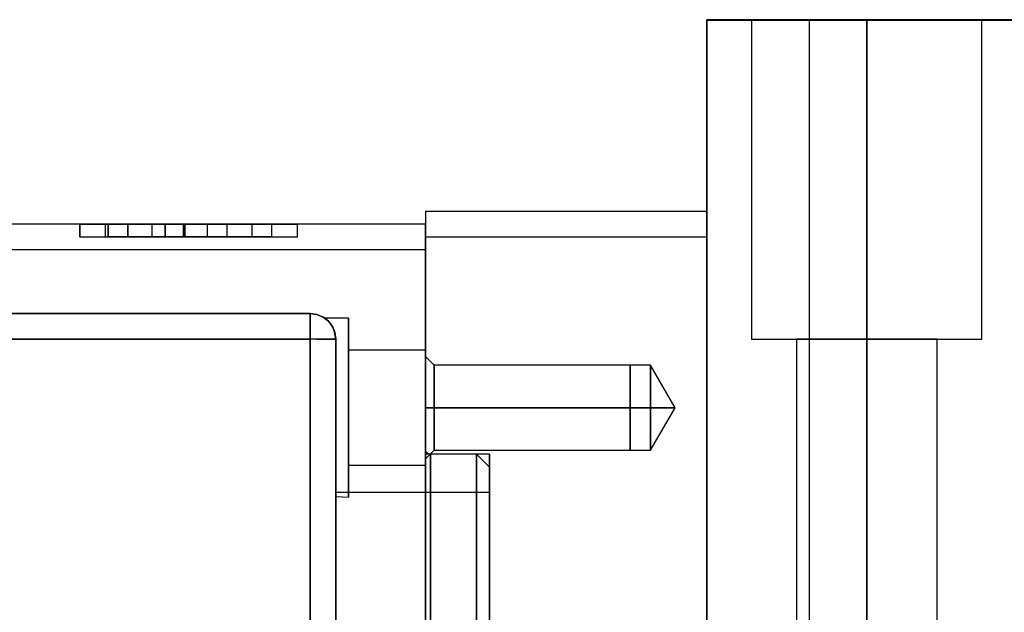
# Model space of a CAD drawing. Units: millimetres. Extents: x 86 to 729, y 94 to 546.
# Drawn here: x 505 to 582, y 499 to 546 of the extents above; entities that cross this region are included whole.
import ezdxf

# ---------------------------------------------------------------- set-up
doc = ezdxf.new("R2010")
doc.units = ezdxf.units.MM
doc.layers.add('HIDDEN', color=7, linetype='Continuous')
doc.layers.add('THICK', color=7, linetype='Continuous')

# ---------------------------------------------------------------- blocks, each defined once
blk = doc.blocks.new('atlanta_65_59_411_57_04_005_5ozrxp1qchcv5l43dqyc6h0oi_front')
at = {"layer": 'HIDDEN'}
for p, q in [((71, 65), (22, 65)), ((22, 65), (22, 64.97)), ((22, 65), (71, 65)), ((22, 0), (22, 65)), ((22, 65), (22, 65)), ((22, 65), (22, 64.97)), ((22, 65), (22, 65)), ((66.59, 65), (22, 65)), ((22, 64.97), (71, 64.97)), ((22, 64.97), (66.59, 64.97)), ((22, 64.97), (22, 64.97)), ((25.807, 65), (25.5, 65)), ((25.5, 65), (25.5, 40)), ((25.807, 65), (25.5, 65)), ((25.5, 65), (25.5, 40)), ((25.5, 65), (25.807, 65)), ((25.5, 65), (25.807, 65)), ((26.706, 65), (25.807, 65)), ((26.706, 65), (25.807, 65)), ((25.807, 65), (26.706, 65)), ((25.807, 65), (26.706, 65)), ((28.136, 65), (26.706, 65)), ((28.136, 65), (26.706, 65)), ((26.706, 65), (28.136, 65)), ((26.706, 65), (28.136, 65)), ((30, 65), (28.136, 65)), ((30, 65), (28.136, 65)), ((28.136, 65), (30, 65)), ((28.136, 65), (30, 65)), ((32.171, 65), (30, 65)), ((32.171, 65), (30, 65)), ((30, 65), (32.171, 65)), ((30, 65), (32.171, 65)), ((34.5, 65), (32.171, 65)), ((34.5, 65), (32.171, 65)), ((32.171, 65), (34.5, 65)), ((32.171, 65), (34.5, 65)), ((34.5, 40), (34.5, 65)), ((36.829, 65), (34.5, 65)), ((34.5, 40), (34.5, 65)), ((36.829, 65), (34.5, 65)), ((34.5, 65), (34.5, 40)), ((36.829, 65), (34.5, 65)), ((34.5, 65), (34.5, 40)), ((36.829, 65), (34.5, 65)), ((39, 65), (36.829, 65)), ((39, 65), (36.829, 65)), ((39, 65), (36.829, 65)), ((39, 65), (36.829, 65)), ((40.864, 65), (39, 65)), ((40.864, 65), (39, 65)), ((40.864, 65), (39, 65)), ((40.864, 65), (39, 65)), ((42.294, 65), (40.864, 65)), ((42.294, 65), (40.864, 65)), ((42.294, 65), (40.864, 65)), ((42.294, 65), (40.864, 65)), ((43.193, 65), (42.294, 65)), ((43.193, 65), (42.294, 65)), ((43.193, 65), (42.294, 65)), ((43.193, 65), (42.294, 65)), ((43.5, 65), (43.193, 65)), ((43.5, 65), (43.193, 65)), ((43.5, 65), (43.193, 65)), ((43.5, 65), (43.193, 65)), ((43.5, 40), (43.5, 65)), ((43.5, 40), (43.5, 65)), ((0, 50), (0, 50)), ((22, 50), (0, 50)), ((0, 50), (0, 49.932)), ((0, 49.932), (0, 49.732)), ((0, 49.732), (0, 49.414)), ((0, 49.414), (0, 49)), ((22, 49.932), (22, 50)), ((22, 50), (22, 50)), ((22, 49.932), (22, 50)), ((22, 49.732), (22, 49.932)), ((22, 49.732), (22, 49.932)), ((22, 49.414), (22, 49.732)), ((22, 49.414), (22, 49.732)), ((22, 49), (22, 49.414)), ((22, 49), (22, 49.414)), ((0, 49), (-46.8, 49)), ((-27, 49), (-27, 48)), ((-27, 48), (-27, 49)), ((-27, 49), (-26.932, 49)), ((-27, 49), (-27, 49)), ((-26.932, 49), (-26.732, 49)), ((-26.732, 49), (-26.414, 49)), ((-26.414, 49), (-26, 49)), ((-26, 49), (-25.518, 49)), ((-25.518, 49), (-25, 49)), ((-25, 48), (-25, 49)), ((-25, 48), (-25, 49)), ((-25, 49), (-12, 49)), ((-24.805, 49), (-24.805, 48)), ((-24.805, 49), (-24.805, 48)), ((-20.343, 49), (-24.805, 49)), ((-24.805, 49), (-24.805, 48)), ((-18.908, 49), (-24.805, 49)), ((-24.805, 49), (-24.805, 48)), ((-24.805, 49), (-24.805, 48)), ((-24.805, 49), (-24.805, 48)), ((-24.805, 49), (-24.805, 48)), ((-15.492, 49), (-24.805, 49)), ((-24.805, 49), (-24.805, 48)), ((-15.492, 49), (-24.805, 49)), ((-24.805, 49), (-24.805, 49)), ((-20.343, 49), (-24.805, 49)), ((-24.805, 49), (-24.805, 49)), ((-24.805, 49), (-24.805, 49)), ((-20.343, 49), (-24.805, 49)), ((-18.908, 49), (-24.805, 49)), ((-24.805, 49), (-24.805, 49)), ((-15.492, 49), (-24.805, 49)), ((-24.805, 49), (-24.805, 49)), ((-23.253, 49), (-24.805, 49)), ((-24.805, 49), (-24.805, 49)), ((-24.805, 49), (-24.805, 49)), ((-23.253, 49), (-24.805, 49)), ((-24.805, 49), (-24.805, 49)), ((-17.044, 49), (-24.805, 49)), ((-24.805, 49), (-24.805, 48)), ((-24.805, 48), (-24.805, 49)), ((-24.805, 48), (-24.805, 49)), ((-24.805, 48), (-24.805, 49)), ((-24.805, 48), (-24.805, 49)), ((-24.805, 48), (-24.805, 49)), ((-24.805, 48), (-24.805, 49)), ((-24.805, 49), (-24.805, 48)), ((-23.253, 49), (-23.253, 48)), ((-23.253, 49), (-23.253, 48)), ((-23.253, 49), (-23.253, 48)), ((-23.253, 48), (-23.253, 49)), ((-23.253, 49), (-23.253, 48)), ((-23.253, 49), (-23.253, 48)), ((-23.253, 48), (-23.253, 49)), ((-20.343, 49), (-23.253, 49)), ((-23.253, 49), (-23.253, 48)), ((-23.253, 49), (-23.253, 49)), ((-23.253, 49), (-20.343, 49)), ((-23.253, 49), (-23.253, 48)), ((-23.253, 49), (-23.253, 49)), ((-23.253, 49), (-20.343, 49)), ((-23.253, 49), (-23.253, 48)), ((-23.253, 49), (-23.253, 49)), ((-23.253, 49), (-20.343, 49)), ((-23.253, 49), (-23.253, 49)), ((-23.253, 49), (-23.253, 49)), ((-15.492, 49), (-23.253, 49)), ((-15.492, 49), (-23.253, 49)), ((-23.253, 49), (-23.253, 49)), ((-23.253, 49), (-23.253, 49)), ((-23.253, 49), (-23.253, 48)), ((-23.253, 48), (-23.253, 49)), ((-23.253, 48), (-23.253, 49)), ((-23.253, 48), (-23.253, 49)), ((-21.389, 49), (-21.389, 48)), ((-15.492, 49), (-21.389, 49)), ((-15.492, 49), (-21.389, 49)), ((-20.343, 48), (-20.343, 49)), ((-20.343, 48), (-20.343, 49)), ((-20.343, 48), (-20.343, 49)), ((-20.343, 48), (-20.343, 49)), ((-20.343, 49), (-20.343, 48)), ((-20.343, 48), (-20.343, 49)), ((-18.791, 49), (-20.343, 49)), ((-20.343, 49), (-20.343, 48)), ((-20.343, 48), (-20.343, 49)), ((-20.343, 49), (-20.343, 49)), ((-20.343, 48), (-20.343, 49)), ((-20.343, 49), (-20.343, 49)), ((-20.343, 48), (-20.343, 49)), ((-20.343, 49), (-20.343, 49)), ((-20.343, 49), (-20.343, 49)), ((-20.343, 49), (-20.343, 49)), ((-18.791, 49), (-20.343, 49)), ((-12, 49), (-20.343, 49)), ((-20.343, 49), (-20.343, 49)), ((-20.343, 49), (-20.343, 49)), ((-20.343, 48), (-20.343, 49)), ((-20.343, 48), (-20.343, 49)), ((-20.343, 48), (-20.343, 49)), ((-20.343, 48), (-20.343, 49)), ((-18.908, 48), (-18.908, 49)), ((-15.492, 49), (-18.791, 49)), ((-18.791, 49), (-18.791, 48)), ((-15.492, 49), (-18.791, 49)), ((-18.791, 49), (-18.791, 48)), ((-18.791, 49), (-18.791, 48)), ((-15.492, 49), (-18.791, 49)), ((-18.791, 49), (-18.791, 48)), ((-18.791, 48), (-18.791, 49)), ((-15.492, 49), (-18.791, 49)), ((-18.791, 49), (-18.791, 48)), ((-18.791, 49), (-18.791, 48)), ((-13.552, 49), (-18.791, 49)), ((-18.791, 49), (-18.791, 49)), ((-15.492, 49), (-18.791, 49)), ((-15.492, 49), (-18.791, 49)), ((-18.791, 49), (-18.791, 49)), ((-15.492, 49), (-18.791, 49)), ((-18.791, 49), (-18.791, 49)), ((-15.492, 49), (-18.791, 49)), ((-13.552, 49), (-18.791, 49)), ((-18.791, 49), (-18.791, 49)), ((-18.791, 49), (-18.791, 49)), ((-18.791, 49), (-18.791, 49)), ((-15.492, 49), (-18.791, 49)), ((-18.791, 49), (-18.791, 49)), ((-18.791, 48), (-18.791, 49)), ((-18.791, 48), (-18.791, 49)), ((-18.791, 48), (-18.791, 49)), ((-18.791, 48), (-18.791, 49)), ((-18.791, 48), (-18.791, 49)), ((-18.791, 48), (-18.791, 49)), ((-18.791, 48), (-18.791, 49)), ((-15.492, 49), (-17.044, 49)), ((-17.044, 49), (-17.044, 49)), ((-17.044, 48), (-17.044, 49)), ((-17.044, 48), (-17.044, 49)), ((-15.492, 48), (-15.492, 49)), ((-15.492, 48), (-15.492, 49)), ((-15.492, 48), (-15.492, 49)), ((-15.492, 48), (-15.492, 49)), ((-15.492, 48), (-15.492, 49)), ((-15.492, 48), (-15.492, 49)), ((-15.492, 48), (-15.492, 49)), ((-15.492, 48), (-15.492, 49)), ((-15.492, 48), (-15.492, 49)), ((-15.492, 48), (-15.492, 49)), ((-15.492, 48), (-15.492, 49)), ((-15.492, 49), (-15.492, 49)), ((-15.492, 49), (-15.492, 49)), ((-15.492, 49), (-15.492, 49)), ((-15.492, 49), (-15.492, 49)), ((-15.492, 49), (-15.492, 49)), ((-15.492, 49), (-15.492, 49)), ((-15.492, 49), (-15.492, 49)), ((-15.492, 49), (-15.492, 49)), ((-15.492, 49), (-15.492, 49)), ((-15.492, 49), (-15.492, 49)), ((-15.492, 49), (-15.492, 49)), ((-15.492, 48), (-15.492, 49)), ((-15.492, 48), (-15.492, 49)), ((-15.492, 48), (-15.492, 49)), ((-15.492, 48), (-15.492, 49)), ((-15.492, 48), (-15.492, 49)), ((-15.492, 48), (-15.492, 49)), ((-15.492, 48), (-15.492, 49)), ((-15.492, 48), (-15.492, 49)), ((-15.492, 48), (-15.492, 49)), ((-15.492, 48), (-15.492, 49)), ((-15.492, 48), (-15.492, 49)), ((-13.552, 48), (-13.552, 49)), ((-13.552, 49), (-13.552, 49)), ((-13.552, 48), (-13.552, 49)), ((-12, 48), (-12, 49)), ((-12, 48), (-12, 49)), ((-12, 49), (-12, 49)), ((-12, 48), (-12, 49)), ((-12, 48), (-12, 49)), ((-12, 49), (-11.482, 49)), ((-11.482, 49), (-11, 49)), ((-11, 49), (-10.586, 49)), ((-10.586, 49), (-10.268, 49)), ((-10.268, 49), (-10.068, 49)), ((-10.068, 49), (-10, 49)), ((-10, 48), (-10, 49)), ((-10, 48), (-10, 49)), ((-10, 49), (-10, 49)), ((0, 49), (0, 48.518)), ((0, 48.932), (0, 49)), ((0, 49), (0, 49)), ((0, 49), (0, 48.932)), ((0, 48.732), (0, 48.932)), ((0, 48.932), (0, 48.732)), ((0, 48.414), (0, 48.732)), ((0, 48.732), (0, 48.414)), ((0, 48.518), (0, 48)), ((22, 48.518), (22, 49)), ((22, 48.518), (22, 49)), ((22, 48), (22, 48.518)), ((22, 48), (22, 48.518)), ((-27, 48), (-26.932, 48)), ((-27, 48), (-26.932, 48)), ((-27, 48), (-27, 48)), ((-26.932, 48), (-26.732, 48)), ((-26.932, 48), (-26.732, 48)), ((-26.732, 48), (-26.414, 48)), ((-26.732, 48), (-26.414, 48)), ((-26.414, 48), (-26, 48)), ((-26.414, 48), (-26, 48)), ((-26, 48), (-25.518, 48)), ((-26, 48), (-25.518, 48)), ((-25.518, 48), (-25, 48)), ((-25.518, 48), (-25, 48)), ((-25, 48), (-12, 48)), ((-25, 48), (-12, 48)), ((-24.805, 48), (-15.492, 48)), ((-24.805, 48), (-20.343, 48)), ((-24.805, 48), (-20.343, 48)), ((-24.805, 48), (-18.908, 48)), ((-24.805, 48), (-15.492, 48)), ((-24.805, 48), (-23.253, 48)), ((-24.805, 48), (-23.253, 48)), ((-24.805, 48), (-15.492, 48)), ((-24.805, 48), (-24.805, 48)), ((-15.492, 48), (-24.805, 48)), ((-20.343, 48), (-24.805, 48)), ((-24.805, 48), (-24.805, 48)), ((-20.343, 48), (-24.805, 48)), ((-24.805, 48), (-24.805, 48)), ((-15.492, 48), (-24.805, 48)), ((-24.805, 48), (-24.805, 48)), ((-18.908, 48), (-24.805, 48)), ((-24.805, 48), (-24.805, 48)), ((-23.253, 48), (-24.805, 48)), ((-24.805, 48), (-24.805, 48)), ((-23.253, 48), (-24.805, 48)), ((-24.805, 48), (-24.805, 48)), ((-24.805, 48), (-24.805, 48)), ((-17.044, 48), (-24.805, 48)), ((-23.253, 48), (-20.343, 48)), ((-23.253, 48), (-20.343, 48)), ((-23.253, 48), (-20.343, 48)), ((-23.253, 48), (-15.492, 48)), ((-23.253, 48), (-15.492, 48)), ((-23.253, 48), (-23.253, 48)), ((-23.253, 48), (-20.343, 48)), ((-23.253, 48), (-20.343, 48)), ((-23.253, 48), (-23.253, 48)), ((-23.253, 48), (-23.253, 48)), ((-23.253, 48), (-20.343, 48)), ((-23.253, 48), (-23.253, 48)), ((-23.253, 48), (-23.253, 48)), ((-15.492, 48), (-23.253, 48)), ((-23.253, 48), (-23.253, 48)), ((-15.492, 48), (-23.253, 48)), ((-23.253, 48), (-23.253, 48)), ((-21.389, 48), (-15.492, 48)), ((-15.492, 48), (-21.389, 48)), ((-20.343, 48), (-12, 48)), ((-20.343, 48), (-18.791, 48)), ((-20.343, 48), (-20.343, 48)), ((-20.343, 48), (-20.343, 48)), ((-20.343, 48), (-20.343, 48)), ((-18.791, 48), (-20.343, 48)), ((-20.343, 48), (-20.343, 48)), ((-20.343, 48), (-20.343, 48)), ((-12, 48), (-20.343, 48)), ((-20.343, 48), (-20.343, 48)), ((-20.343, 48), (-20.343, 48)), ((-18.791, 48), (-15.492, 48)), ((-18.791, 48), (-13.552, 48)), ((-18.791, 48), (-15.492, 48)), ((-18.791, 48), (-15.492, 48)), ((-18.791, 48), (-15.492, 48)), ((-18.791, 48), (-15.492, 48)), ((-15.492, 48), (-18.791, 48)), ((-18.791, 48), (-18.791, 48)), ((-13.552, 48), (-18.791, 48)), ((-18.791, 48), (-18.791, 48)), ((-15.492, 48), (-18.791, 48)), ((-18.791, 48), (-18.791, 48)), ((-15.492, 48), (-18.791, 48)), ((-18.791, 48), (-18.791, 48)), ((-18.791, 48), (-18.791, 48)), ((-15.492, 48), (-18.791, 48)), ((-18.791, 48), (-18.791, 48)), ((-15.492, 48), (-18.791, 48)), ((-18.791, 48), (-18.791, 48)), ((-15.492, 48), (-17.044, 48)), ((-17.044, 48), (-17.044, 48)), ((-15.492, 48), (-15.492, 48)), ((-15.492, 48), (-15.492, 48)), ((-15.492, 48), (-15.492, 48)), ((-15.492, 48), (-15.492, 48)), ((-15.492, 48), (-15.492, 48)), ((-15.492, 48), (-15.492, 48)), ((-15.492, 48), (-15.492, 48)), ((-15.492, 48), (-15.492, 48)), ((-15.492, 48), (-15.492, 48)), ((-15.492, 48), (-15.492, 48)), ((-15.492, 48), (-15.492, 48)), ((-13.552, 48), (-13.552, 48)), ((-12, 48), (-11.482, 48)), ((-12, 48), (-12, 48)), ((-12, 48), (-11.482, 48)), ((-11.482, 48), (-11, 48)), ((-11.482, 48), (-11, 48)), ((-11, 48), (-10.586, 48)), ((-11, 48), (-10.586, 48)), ((-10.586, 48), (-10.268, 48)), ((-10.586, 48), (-10.268, 48)), ((-10.268, 48), (-10.068, 48)), ((-10.268, 48), (-10.068, 48)), ((-10.068, 48), (-10, 48)), ((-10.068, 48), (-10, 48)), ((-10, 48), (-10, 48)), ((0, 48), (0, 48.414)), ((0, 48.414), (0, 48)), ((0, 48), (0, 0)), ((0, 48), (22, 48)), ((0, 47.518), (0, 48)), ((0, 48), (0, 47.518)), ((22, 2), (22, 48)), ((22, 2), (22, 48)), ((0, 47), (-46.8, 47)), ((0, 47), (0, 47.518)), ((0, 47.518), (0, 47)), ((0, -47), (0, 47)), ((0, 47), (0, -47)), ((-9, 42), (-46.8, 42)), ((-46.8, 42), (-9, 42)), ((-9, 41.932), (-9, 42)), ((-8.482, 41.932), (-9, 42)), ((-9, 42), (-9, 41.932)), ((-9, 42), (-9, 42)), ((-9, 42), (-8.482, 41.932)), ((-9, 41.732), (-9, 41.932)), ((-9, 41.932), (-9, 41.732)), ((-9, 41.414), (-9, 41.732)), ((-9, 41.732), (-9, 41.414)), ((-8, 41.732), (-8.482, 41.932)), ((-8.482, 41.932), (-8, 41.732)), ((-7.586, 41.414), (-8, 41.732)), ((-7.857, 41.641), (-8, 41.732)), ((-8, 41.732), (-7.586, 41.414)), ((-7.857, 41.641), (-7.818, 41.613)), ((-6, 41.641), (-7.857, 41.641)), ((-7.857, 41.641), (-7.818, 41.613)), ((-6, 41.641), (-7.857, 41.641)), ((-7.818, 41.614), (-7.857, 41.641)), ((-7.818, 41.614), (-7.857, 41.641)), ((-7.715, 41.532), (-7.818, 41.614)), ((-7.715, 41.532), (-7.818, 41.614)), ((-7.818, 41.613), (-7.714, 41.531)), ((-7.818, 41.613), (-7.714, 41.531)), ((-6, 41.402), (-6, 41.641)), ((-6, 41.402), (-6, 41.641)), ((-6, 41.641), (-6, 41.402)), ((-6, 41.641), (-6, 41.402)), ((-9, 41), (-9, 41.414)), ((-9, 41.414), (-9, 41)), ((-9, 40.518), (-9, 41)), ((-9, 41), (-9, 40.518)), ((-7.586, 41.414), (-7.715, 41.532)), ((-7.715, 41.532), (-7.415, 41.219)), ((-7.415, 41.219), (-7.715, 41.532)), ((-7.714, 41.531), (-7.414, 41.219)), ((-7.714, 41.531), (-7.414, 41.219)), ((-7.586, 41.414), (-7.714, 41.531)), ((-7.268, 41), (-7.586, 41.414)), ((-7.415, 41.219), (-7.586, 41.414)), ((-7.414, 41.219), (-7.586, 41.414)), ((-7.586, 41.414), (-7.268, 41)), ((-7.414, 41.219), (-7.415, 41.219)), ((-7.415, 41.219), (-7.131, 40.711)), ((-7.415, 41.219), (-7.131, 40.711)), ((-7.268, 41), (-7.415, 41.219)), ((-7.414, 41.219), (-7.129, 40.708)), ((-7.414, 41.219), (-7.129, 40.708)), ((-7.131, 40.711), (-7.414, 41.219)), ((-7.268, 41), (-7.414, 41.219)), ((-7.068, 40.518), (-7.268, 41)), ((-7.131, 40.711), (-7.268, 41)), ((-7.129, 40.708), (-7.268, 41)), ((-7.268, 41), (-7.068, 40.518)), ((-6, 40.703), (-6, 41.402)), ((-6, 40.703), (-6, 41.402)), ((-6, 41.402), (-6, 40.703)), ((-6, 41.402), (-6, 40.703)), ((-9, 40), (-9, 40.518)), ((-9, 40.518), (-9, 40)), ((-7.129, 40.708), (-7.131, 40.711)), ((-7.131, 40.711), (-7, 40)), ((-7.068, 40.518), (-7.131, 40.711)), ((-7.131, 40.711), (-7, 40)), ((-7.129, 40.708), (-7, 40)), ((-7.129, 40.708), (-7, 40)), ((-7, 40), (-7.129, 40.708)), ((-7.068, 40.518), (-7.129, 40.708)), ((-7, 40), (-7.068, 40.518)), ((-7, 40), (-7.068, 40.518)), ((-7.068, 40.518), (-7, 40)), ((-6, 39.591), (-6, 40.703)), ((-6, 39.591), (-6, 40.703)), ((-6, 40.703), (-6, 39.591)), ((-6, 40.703), (-6, 39.591)), ((-46.8, 40), (-9, 40)), ((-9, 40), (-46.8, 40)), ((-9, -40), (-9, 40)), ((-9, 40), (-9, -40)), ((-8.482, 40), (-9, 40)), ((-8.482, 40), (-8, 40)), ((-8, 40), (-8.482, 40)), ((-8, 40), (-7.586, 40)), ((-7.586, 40), (-8, 40)), ((-7.586, 40), (-7.268, 40)), ((-7.268, 40), (-7.586, 40)), ((-7.268, 40), (-7.068, 40)), ((-7.068, 40), (-7.268, 40)), ((-7.068, 40), (-7, 40)), ((-7, 40), (-7.068, 40)), ((-7, 40), (-7, 38.679)), ((-7, 40), (-7, 38.679)), ((-7, -40), (-7, 40)), ((-7, 38.679), (-7, 40)), ((-7, 38.679), (-7, 40)), ((-7, 40), (-7, -40)), ((-7, 40), (-7, 40)), ((-7, 40), (-7, 40)), ((-7, 40), (-7, 40)), ((-6, 38.141), (-6, 39.591)), ((-6, 38.141), (-6, 39.591)), ((-6, 39.591), (-6, 38.141)), ((-6, 39.591), (-6, 38.141)), ((25.5, 40), (25.807, 40)), ((25.5, 40), (25.807, 40)), ((25.5, 40), (25.807, 40)), ((25.5, 40), (25.807, 40)), ((25.807, 40), (26.706, 40)), ((25.807, 40), (26.706, 40)), ((25.807, 40), (26.706, 40)), ((25.807, 40), (26.706, 40)), ((26.706, 40), (28.136, 40)), ((26.706, 40), (28.136, 40)), ((26.706, 40), (28.136, 40)), ((26.706, 40), (28.136, 40)), ((28.136, 40), (30, 40)), ((28.136, 40), (30, 40)), ((28.136, 40), (30, 40)), ((28.136, 40), (30, 40)), ((29.187, 40), (29, 40)), ((29, 40), (29, -40)), ((29.187, 40), (29, 40)), ((29, 40), (29, -40)), ((29, 40), (29.187, 40)), ((29, 40), (29.187, 40)), ((29.737, 40), (29.187, 40)), ((29.737, 40), (29.187, 40)), ((29.187, 40), (29.737, 40)), ((29.187, 40), (29.737, 40)), ((30.611, 40), (29.737, 40)), ((30.611, 40), (29.737, 40)), ((29.737, 40), (30.611, 40)), ((29.737, 40), (30.611, 40)), ((30, 40), (32.171, 40)), ((30, 40), (32.171, 40)), ((30, 40), (32.171, 40)), ((30, 40), (32.171, 40)), ((31.75, 40), (30.611, 40)), ((31.75, 40), (30.611, 40)), ((30.611, 40), (31.75, 40)), ((30.611, 40), (31.75, 40)), ((33.076, 40), (31.75, 40)), ((33.076, 40), (31.75, 40)), ((31.75, 40), (33.076, 40)), ((31.75, 40), (33.076, 40)), ((32.171, 40), (34.5, 40)), ((32.171, 40), (34.5, 40)), ((32.171, 40), (34.5, 40)), ((32.171, 40), (34.5, 40)), ((34.5, 40), (33.076, 40)), ((34.5, 40), (33.076, 40)), ((33.076, 40), (34.5, 40)), ((33.076, 40), (34.5, 40)), ((35.924, 40), (34.5, 40)), ((34.5, 40), (34.5, -40)), ((34.5, 40), (36.829, 40)), ((35.924, 40), (34.5, 40)), ((34.5, 40), (34.5, -40)), ((34.5, 40), (36.829, 40)), ((34.5, -40), (34.5, 40)), ((34.5, 40), (35.924, 40)), ((34.5, 40), (36.829, 40)), ((34.5, -40), (34.5, 40)), ((34.5, 40), (35.924, 40)), ((34.5, 40), (36.829, 40)), ((37.25, 40), (35.924, 40)), ((37.25, 40), (35.924, 40)), ((35.924, 40), (37.25, 40)), ((35.924, 40), (37.25, 40)), ((36.829, 40), (39, 40)), ((36.829, 40), (39, 40)), ((36.829, 40), (39, 40)), ((36.829, 40), (39, 40)), ((38.389, 40), (37.25, 40)), ((38.389, 40), (37.25, 40)), ((37.25, 40), (38.389, 40)), ((37.25, 40), (38.389, 40)), ((39.263, 40), (38.389, 40)), ((39.263, 40), (38.389, 40)), ((38.389, 40), (39.263, 40)), ((38.389, 40), (39.263, 40)), ((39, 40), (40.864, 40)), ((39, 40), (40.864, 40)), ((39, 40), (40.864, 40)), ((39, 40), (40.864, 40)), ((39.813, 40), (39.263, 40)), ((39.813, 40), (39.263, 40)), ((39.263, 40), (39.813, 40)), ((39.263, 40), (39.813, 40)), ((40, 40), (39.813, 40)), ((40, 40), (39.813, 40)), ((39.813, 40), (40, 40)), ((39.813, 40), (40, 40)), ((40, -40), (40, 40)), ((40, -40), (40, 40)), ((40.864, 40), (42.294, 40)), ((40.864, 40), (42.294, 40)), ((40.864, 40), (42.294, 40)), ((40.864, 40), (42.294, 40)), ((42.294, 40), (43.193, 40)), ((42.294, 40), (43.193, 40)), ((42.294, 40), (43.193, 40)), ((42.294, 40), (43.193, 40)), ((43.193, 40), (43.5, 40)), ((43.193, 40), (43.5, 40)), ((43.193, 40), (43.5, 40)), ((43.193, 40), (43.5, 40)), ((-7, 38.679), (-7, 37.092)), ((-7, 38.679), (-7, 37.092)), ((-7, 37.092), (-7, 38.679)), ((-7, 37.092), (-7, 38.679)), ((0, 39.141), (-6, 39.141)), ((-6, 39.141), (-6, 38.988)), ((0, 39.141), (-6, 39.141)), ((-6, 39.141), (-6, 38.988)), ((-6, 38.988), (-6, 39.141)), ((-6, 38.988), (-6, 39.141)), ((-6, 38.988), (-6, 38.538)), ((-6, 38.988), (-6, 38.538)), ((-6, 38.538), (-6, 38.988)), ((-6, 38.538), (-6, 38.988)), ((-6, 38.538), (-6, 37.823)), ((-6, 38.538), (-6, 37.823)), ((-6, 37.823), (-6, 38.538)), ((-6, 37.823), (-6, 38.538)), ((0, 38.988), (0, 39.141)), ((0, 38.988), (0, 39.141)), ((0, 39.141), (0, 38.988)), ((0, 39.141), (0, 38.988)), ((0, 38.538), (0, 38.988)), ((0, 38.538), (0, 38.988)), ((0, 38.988), (0, 38.538)), ((0, 38.988), (0, 38.538)), ((0.681, 37.96), (0, 38.641)), ((0, 38.641), (0, 38.505)), ((0.681, 37.96), (0, 38.641)), ((0, 38.641), (0, 38.505)), ((0, 38.641), (0, 38.505)), ((0, 38.641), (0, 38.505)), ((0, 37.823), (0, 38.538)), ((0, 37.823), (0, 38.538)), ((0, 38.538), (0, 37.823)), ((0, 38.538), (0, 37.823)), ((0, 38.505), (0, 38.105)), ((0, 38.505), (0, 38.105)), ((0, 38.505), (0, 38.105)), ((0, 38.505), (0, 38.105)), ((-6, 36.453), (-6, 38.141)), ((-6, 36.453), (-6, 38.141)), ((-6, 38.141), (-6, 36.453)), ((-6, 38.141), (-6, 36.453)), ((-6, 37.823), (-6, 36.891)), ((-6, 37.823), (-6, 36.891)), ((-6, 36.891), (-6, 37.823)), ((-6, 36.891), (-6, 37.823)), ((0, 38.105), (0, 37.469)), ((0, 38.105), (0, 37.469)), ((0, 38.105), (0, 37.469)), ((0, 38.105), (0, 37.469)), ((0, 36.891), (0, 37.823)), ((0, 36.891), (0, 37.823)), ((0, 37.823), (0, 36.891)), ((0, 37.823), (0, 36.891)), ((0.681, 37.846), (0.681, 37.96)), ((16, 37.96), (0.681, 37.96)), ((0.681, 37.96), (0.681, 37.846)), ((0.681, 37.515), (0.681, 37.846)), ((0.681, 37.846), (0.681, 37.515)), ((0.681, 37.846), (0.681, 37.96)), ((16, 37.96), (0.681, 37.96)), ((0.681, 37.96), (0.681, 37.846)), ((0.681, 37.515), (0.681, 37.846)), ((0.681, 37.846), (0.681, 37.515)), ((17.6, 37.965), (16, 37.965)), ((16, 37.965), (16, 37.851)), ((17.6, 37.965), (16, 37.965)), ((16, 37.965), (16, 37.851)), ((16, 37.965), (16, 37.851)), ((16, 37.965), (16, 37.851)), ((16, 37.846), (16, 37.96)), ((16, 37.846), (16, 37.96)), ((16, 37.846), (16, 37.96)), ((16, 37.846), (16, 37.96)), ((16, 37.851), (16, 37.519)), ((16, 37.851), (16, 37.519)), ((16, 37.851), (16, 37.519)), ((16, 37.851), (16, 37.519)), ((16, 37.515), (16, 37.846)), ((16, 37.515), (16, 37.846)), ((16, 37.515), (16, 37.846)), ((16, 37.515), (16, 37.846)), ((19.519, 34.641), (17.6, 37.965)), ((17.6, 37.965), (17.6, 37.851)), ((19.519, 34.641), (17.6, 37.965)), ((17.6, 37.965), (17.6, 37.851)), ((17.6, 37.851), (17.6, 37.965)), ((17.6, 37.851), (17.6, 37.965)), ((17.6, 37.851), (17.6, 37.519)), ((17.6, 37.851), (17.6, 37.519)), ((17.6, 37.519), (17.6, 37.851)), ((17.6, 37.519), (17.6, 37.851)), ((-7, 37.092), (-7, 35.344)), ((-7, 37.092), (-7, 35.344)), ((-7, 35.344), (-7, 37.092)), ((-7, 35.344), (-7, 37.092)), ((0, 37.469), (0, 36.641)), ((0, 37.469), (0, 36.641)), ((0, 37.469), (0, 36.641)), ((0, 37.469), (0, 36.641)), ((0.681, 36.988), (0.681, 37.515)), ((0.681, 37.515), (0.681, 36.988)), ((0.681, 36.3), (0.681, 36.988)), ((0.681, 36.988), (0.681, 36.3)), ((0.681, 36.988), (0.681, 37.515)), ((0.681, 37.515), (0.681, 36.988)), ((0.681, 36.3), (0.681, 36.988)), ((0.681, 36.988), (0.681, 36.3)), ((16, 37.519), (16, 36.991)), ((16, 37.519), (16, 36.991)), ((16, 37.519), (16, 36.991)), ((16, 37.519), (16, 36.991)), ((16, 36.988), (16, 37.515)), ((16, 36.988), (16, 37.515)), ((16, 36.988), (16, 37.515)), ((16, 36.988), (16, 37.515)), ((16, 36.991), (16, 36.303)), ((16, 36.991), (16, 36.303)), ((16, 36.991), (16, 36.303)), ((16, 36.991), (16, 36.303)), ((16, 36.3), (16, 36.988)), ((16, 36.3), (16, 36.988)), ((16, 36.3), (16, 36.988)), ((16, 36.3), (16, 36.988)), ((17.6, 37.519), (17.6, 36.991)), ((17.6, 37.519), (17.6, 36.991)), ((17.6, 36.991), (17.6, 37.519)), ((17.6, 36.991), (17.6, 37.519)), ((17.6, 36.991), (17.6, 36.303)), ((17.6, 36.991), (17.6, 36.303)), ((17.6, 36.303), (17.6, 36.991)), ((17.6, 36.303), (17.6, 36.991)), ((-6, 36.891), (-6, 35.806)), ((-6, 36.891), (-6, 35.806)), ((-6, 35.806), (-6, 36.891)), ((-6, 35.806), (-6, 36.891)), ((-6, 34.641), (-6, 36.453)), ((-6, 34.641), (-6, 36.453)), ((-6, 36.453), (-6, 34.641)), ((-6, 36.453), (-6, 34.641)), ((0, 35.806), (0, 36.891)), ((0, 35.806), (0, 36.891)), ((0, 36.891), (0, 35.806)), ((0, 36.891), (0, 35.806)), ((0, 36.641), (0, 35.676)), ((0, 36.641), (0, 35.676)), ((0, 36.641), (0, 35.676)), ((0, 36.641), (0, 35.676)), ((0.681, 35.5), (0.681, 36.3)), ((0.681, 36.3), (0.681, 35.5)), ((0.681, 35.5), (0.681, 36.3)), ((0.681, 36.3), (0.681, 35.5)), ((16, 36.303), (16, 35.501)), ((16, 36.303), (16, 35.501)), ((16, 36.303), (16, 35.501)), ((16, 36.303), (16, 35.501)), ((16, 35.5), (16, 36.3)), ((16, 35.5), (16, 36.3)), ((16, 35.5), (16, 36.3)), ((16, 35.5), (16, 36.3)), ((17.6, 36.303), (17.6, 35.501)), ((17.6, 36.303), (17.6, 35.501)), ((17.6, 35.501), (17.6, 36.303)), ((17.6, 35.501), (17.6, 36.303)), ((-6, 35.806), (-6, 34.641)), ((-6, 35.806), (-6, 34.641)), ((-6, 34.641), (-6, 35.806)), ((-6, 34.641), (-6, 35.806)), ((0, 34.641), (0, 35.806)), ((0, 34.641), (0, 35.806)), ((0, 35.806), (0, 34.641)), ((0, 35.806), (0, 34.641)), ((0, 35.676), (0, 34.641)), ((0, 35.676), (0, 34.641)), ((0, 35.676), (0, 34.641)), ((0, 35.676), (0, 34.641)), ((0.681, 34.641), (0.681, 35.5)), ((0.681, 35.5), (0.681, 34.641)), ((0.681, 34.641), (0.681, 35.5)), ((0.681, 35.5), (0.681, 34.641)), ((16, 35.501), (16, 34.641)), ((16, 35.501), (16, 34.641)), ((16, 35.501), (16, 34.641)), ((16, 35.501), (16, 34.641)), ((16, 34.641), (16, 35.5)), ((16, 34.641), (16, 35.5)), ((16, 34.641), (16, 35.5)), ((16, 34.641), (16, 35.5)), ((17.6, 35.501), (17.6, 34.641)), ((17.6, 35.501), (17.6, 34.641)), ((17.6, 34.641), (17.6, 35.501)), ((17.6, 34.641), (17.6, 35.501)), ((-7, 35.344), (-7, 33.549)), ((-7, 35.344), (-7, 33.549)), ((-7, 33.549), (-7, 35.344)), ((-7, 33.549), (-7, 35.344)), ((-6, 34.641), (-6, 33.476)), ((-6, 34.641), (-6, 33.476)), ((-6, 32.829), (-6, 34.641)), ((-6, 32.829), (-6, 34.641)), ((-6, 33.476), (-6, 34.641)), ((-6, 33.476), (-6, 34.641)), ((-6, 34.641), (-6, 32.829)), ((-6, 34.641), (-6, 32.829)), ((0, 34.641), (0.681, 34.641)), ((0, 34.641), (0, 33.606)), ((0, 34.641), (0.681, 34.641)), ((0, 34.641), (0, 33.606)), ((0, 34.641), (0, 33.606)), ((0, 34.641), (0, 33.606)), ((0.681, 34.641), (0, 34.641)), ((0.681, 34.641), (0, 34.641)), ((0, 33.476), (0, 34.641)), ((0, 33.476), (0, 34.641)), ((0, 34.641), (0, 33.476)), ((0, 34.641), (0, 33.476)), ((0.681, 33.782), (0.681, 34.641)), ((16, 34.641), (0.681, 34.641)), ((0.681, 34.641), (0.681, 33.782)), ((0.681, 34.641), (16, 34.641)), ((0.681, 33.782), (0.681, 34.641)), ((16, 34.641), (0.681, 34.641)), ((0.681, 34.641), (0.681, 33.782)), ((0.681, 34.641), (16, 34.641)), ((16, 33.782), (16, 34.641)), ((17.6, 34.641), (16, 34.641)), ((16, 34.641), (16, 33.781)), ((16, 33.782), (16, 34.641)), ((17.6, 34.641), (16, 34.641)), ((16, 34.641), (16, 33.781)), ((16, 34.641), (16, 33.782)), ((16, 34.641), (16, 33.781)), ((16, 34.641), (17.6, 34.641)), ((16, 34.641), (16, 33.782)), ((16, 34.641), (16, 33.781)), ((16, 34.641), (17.6, 34.641)), ((17.6, 33.781), (17.6, 34.641)), ((19.519, 34.641), (17.6, 34.641)), ((17.6, 31.318), (19.519, 34.641)), ((17.6, 33.781), (17.6, 34.641)), ((19.519, 34.641), (17.6, 34.641)), ((17.6, 31.318), (19.519, 34.641)), ((17.6, 34.641), (17.6, 33.781)), ((17.6, 34.641), (19.519, 34.641)), ((17.6, 34.641), (17.6, 33.781)), ((17.6, 34.641), (19.519, 34.641)), ((-7, 33.549), (-7, 31.827)), ((-7, 33.549), (-7, 31.827)), ((-7, 31.827), (-7, 33.549)), ((-7, 31.827), (-7, 33.549)), ((-6, 33.476), (-6, 32.391)), ((-6, 33.476), (-6, 32.391)), ((-6, 32.391), (-6, 33.476)), ((-6, 32.391), (-6, 33.476)), ((0, 33.606), (0, 32.641)), ((0, 33.606), (0, 32.641)), ((0, 33.606), (0, 32.641)), ((0, 33.606), (0, 32.641)), ((0, 32.391), (0, 33.476)), ((0, 32.391), (0, 33.476)), ((0, 33.476), (0, 32.391)), ((0, 33.476), (0, 32.391)), ((0.681, 32.982), (0.681, 33.782)), ((0.681, 33.782), (0.681, 32.982)), ((0.681, 32.982), (0.681, 33.782)), ((0.681, 33.782), (0.681, 32.982)), ((16, 32.982), (16, 33.782)), ((16, 32.982), (16, 33.782)), ((16, 33.782), (16, 32.982)), ((16, 33.782), (16, 32.982)), ((16, 33.781), (16, 32.979)), ((16, 33.781), (16, 32.979)), ((16, 33.781), (16, 32.979)), ((16, 33.781), (16, 32.979)), ((17.6, 32.979), (17.6, 33.781)), ((17.6, 32.979), (17.6, 33.781)), ((17.6, 33.781), (17.6, 32.979)), ((17.6, 33.781), (17.6, 32.979)), ((-6, 31.141), (-6, 32.829)), ((-6, 31.141), (-6, 32.829)), ((-6, 32.829), (-6, 31.141)), ((-6, 32.829), (-6, 31.141)), ((-6, 32.391), (-6, 31.459)), ((-6, 32.391), (-6, 31.459)), ((-6, 31.459), (-6, 32.391)), ((-6, 31.459), (-6, 32.391)), ((0, 32.641), (0, 31.813)), ((0, 32.641), (0, 31.813)), ((0, 32.641), (0, 31.813)), ((0, 32.641), (0, 31.813)), ((0, 31.459), (0, 32.391)), ((0, 31.459), (0, 32.391)), ((0, 32.391), (0, 31.459)), ((0, 32.391), (0, 31.459)), ((0.681, 32.294), (0.681, 32.982)), ((0.681, 32.982), (0.681, 32.294)), ((0.681, 32.294), (0.681, 32.982)), ((0.681, 32.982), (0.681, 32.294)), ((16, 32.294), (16, 32.982)), ((16, 32.294), (16, 32.982)), ((16, 32.982), (16, 32.294)), ((16, 32.982), (16, 32.294)), ((16, 32.979), (16, 32.291)), ((16, 32.979), (16, 32.291)), ((16, 32.979), (16, 32.291)), ((16, 32.979), (16, 32.291)), ((17.6, 32.291), (17.6, 32.979)), ((17.6, 32.291), (17.6, 32.979)), ((17.6, 32.979), (17.6, 32.291)), ((17.6, 32.979), (17.6, 32.291)), ((-7, 31.827), (-7, 30.289)), ((-7, 31.827), (-7, 30.289)), ((-7, 30.289), (-7, 31.827)), ((-7, 30.289), (-7, 31.827)), ((0, 31.813), (0, 31.177)), ((0, 31.813), (0, 31.177)), ((0, 31.813), (0, 31.177)), ((0, 31.813), (0, 31.177)), ((0.681, 31.767), (0.681, 32.294)), ((0.681, 32.294), (0.681, 31.767)), ((0.681, 31.436), (0.681, 31.767)), ((0.681, 31.767), (0.681, 31.436)), ((0.681, 31.767), (0.681, 32.294)), ((0.681, 32.294), (0.681, 31.767)), ((0.681, 31.436), (0.681, 31.767)), ((0.681, 31.767), (0.681, 31.436)), ((16, 31.767), (16, 32.294)), ((16, 31.767), (16, 32.294)), ((16, 32.294), (16, 31.767)), ((16, 32.294), (16, 31.767)), ((16, 32.291), (16, 31.763)), ((16, 32.291), (16, 31.763)), ((16, 32.291), (16, 31.763)), ((16, 32.291), (16, 31.763)), ((16, 31.436), (16, 31.767)), ((16, 31.436), (16, 31.767)), ((16, 31.767), (16, 31.436)), ((16, 31.767), (16, 31.436)), ((16, 31.763), (16, 31.431)), ((16, 31.763), (16, 31.431)), ((16, 31.763), (16, 31.431)), ((16, 31.763), (16, 31.431)), ((17.6, 31.763), (17.6, 32.291)), ((17.6, 31.763), (17.6, 32.291)), ((17.6, 32.291), (17.6, 31.763)), ((17.6, 32.291), (17.6, 31.763)), ((17.6, 31.431), (17.6, 31.763)), ((17.6, 31.431), (17.6, 31.763)), ((17.6, 31.763), (17.6, 31.431)), ((17.6, 31.763), (17.6, 31.431)), ((-6, 31.459), (-6, 30.744)), ((-6, 31.459), (-6, 30.744)), ((-6, 30.744), (-6, 31.459)), ((-6, 30.744), (-6, 31.459)), ((-6, 29.691), (-6, 31.141)), ((-6, 29.691), (-6, 31.141)), ((-6, 31.141), (-6, 29.691)), ((-6, 31.141), (-6, 29.691)), ((0, 30.744), (0, 31.459)), ((0, 30.744), (0, 31.459)), ((0, 31.459), (0, 30.744)), ((0, 31.459), (0, 30.744)), ((0, 31.4), (0, 30.33)), ((0.014, 31.296), (0, 31.4)), ((0, 30.33), (0, 31.4)), ((0, 30.641), (0.681, 31.323)), ((0, 30.641), (0.681, 31.323)), ((0, 31.177), (0, 30.777)), ((0, 31.177), (0, 30.777)), ((0, 31.177), (0, 30.777)), ((0, 31.177), (0, 30.777)), ((0, 31), (0, 29.944)), ((5, 31), (0, 31)), ((0, 31), (0, 29.944)), ((0.054, 31.2), (0.014, 31.296)), ((0.117, 31.117), (0.054, 31.2)), ((0.2, 31.054), (0.117, 31.117)), ((0.296, 31.014), (0.2, 31.054)), ((0.4, 31), (0.296, 31.014)), ((0.4, 29.944), (0.4, 31)), ((4, 31), (0.4, 31)), ((0.4, 31), (0.4, 29.944)), ((0.681, 31.323), (0.681, 31.436)), ((0.681, 31.436), (0.681, 31.323)), ((0.681, 31.323), (16, 31.323)), ((0.681, 31.323), (0.681, 31.436)), ((0.681, 31.436), (0.681, 31.323)), ((0.681, 31.323), (16, 31.323)), ((4, 29.944), (4, 31)), ((5, 30), (4, 31)), ((4, 31), (4, 29.944)), ((5, 29.944), (5, 31)), ((5, 31), (5, 29.944)), ((16, 31.323), (16, 31.436)), ((16, 31.323), (16, 31.436)), ((16, 31.436), (16, 31.323)), ((16, 31.436), (16, 31.323)), ((16, 31.431), (16, 31.318)), ((16, 31.431), (16, 31.318)), ((16, 31.431), (16, 31.318)), ((16, 31.431), (16, 31.318)), ((16, 31.318), (17.6, 31.318)), ((16, 31.318), (17.6, 31.318)), ((17.6, 31.318), (17.6, 31.431)), ((17.6, 31.318), (17.6, 31.431)), ((17.6, 31.431), (17.6, 31.318)), ((17.6, 31.431), (17.6, 31.318)), ((-7, 30.289), (-7, 29.038)), ((-7, 30.289), (-7, 29.038)), ((-7, 29.038), (-7, 30.289)), ((-7, 29.038), (-7, 30.289)), ((-6, 30.744), (-6, 30.294)), ((-6, 30.744), (-6, 30.294)), ((-6, 30.294), (-6, 30.744)), ((-6, 30.294), (-6, 30.744)), ((-6, 30.294), (-6, 30.141)), ((-6, 30.294), (-6, 30.141)), ((-6, 30.141), (-6, 30.294)), ((-6, 30.141), (-6, 30.294)), ((-6, 30.141), (0, 30.141)), ((-6, 30.141), (0, 30.141)), ((0, 30.777), (0, 30.641)), ((0, 30.777), (0, 30.641)), ((0, 30.777), (0, 30.641)), ((0, 30.777), (0, 30.641)), ((0, 30.294), (0, 30.744)), ((0, 30.294), (0, 30.744)), ((0, 30.744), (0, 30.294)), ((0, 30.744), (0, 30.294)), ((0, 30.33), (0, 27.193)), ((0, 27.193), (0, 30.33)), ((0, 30.141), (0, 30.294)), ((0, 30.141), (0, 30.294)), ((0, 30.294), (0, 30.141)), ((0, 30.294), (0, 30.141)), ((-6, 28.579), (-6, 29.691)), ((-6, 28.579), (-6, 29.691)), ((-6, 29.691), (-6, 28.579)), ((-6, 29.691), (-6, 28.579)), ((0, 29.944), (0, 26.847)), ((0, 29.944), (0, 26.847)), ((0.4, 26.847), (0.4, 29.944)), ((0.4, 29.944), (0.4, 26.847)), ((4, 26.847), (4, 29.944)), ((4, 29.944), (4, 26.847)), ((5, 28.978), (5, 30)), ((5, 30), (5, 28.978)), ((5, 26.847), (5, 29.944)), ((5, 29.944), (5, 26.847)), ((-7, 29.038), (-7, 28.155)), ((-7, 29.038), (-7, 28.155)), ((-7, 28.155), (-7, 29.038)), ((-7, 28.155), (-7, 29.038)), ((-6, 27.88), (-6, 28.579)), ((-6, 27.88), (-6, 28.579)), ((-6, 28.579), (-6, 27.88)), ((-6, 28.579), (-6, 27.88)), ((5, 25.981), (5, 28.978)), ((5, 28.978), (5, 25.981)), ((-7, 28.155), (-7, 27.699)), ((-7, 28.155), (-7, 27.699)), ((-7, 27.699), (-7, 28.155)), ((-7, 27.699), (-7, 28.155)), ((5, 28), (-7, 28)), ((-7, 28), (-7, 27.046)), ((-7, 27.046), (-7, 28)), ((-6, 27.641), (-6, 27.88)), ((-6, 27.641), (-6, 27.88)), ((-6, 27.88), (-6, 27.641)), ((-6, 27.88), (-6, 27.641)), ((5, 27.046), (5, 28)), ((5, 28), (5, 27.046)), ((-7, 27.699), (-6, 27.641)), ((-7, 27.699), (-6, 27.641)), ((-7, 27.699), (-7, 27.699)), ((-7, 27.699), (-7, 27.699)), ((-7, 27.046), (-7, 24.249)), ((-7, 24.249), (-7, 27.046)), ((0, 27.193), (0, 22.203)), ((0, 22.203), (0, 27.193)), ((5, 24.249), (5, 27.046)), ((5, 27.046), (5, 24.249)), ((0, 26.847), (0, 21.92)), ((0, 26.847), (0, 21.92)), ((0.4, 21.92), (0.4, 26.847)), ((0.4, 26.847), (0.4, 21.92)), ((4, 21.92), (4, 26.847)), ((4, 26.847), (4, 21.92)), ((5, 21.92), (5, 26.847)), ((5, 26.847), (5, 21.92)), ((5, 21.213), (5, 25.981)), ((5, 25.981), (5, 21.213)), ((-7, 24.249), (-7, 19.799)), ((-7, 19.799), (-7, 24.249)), ((5, 19.799), (5, 24.249)), ((5, 24.249), (5, 19.799)), ((0, 22.203), (0, 15.7)), ((0, 15.7), (0, 22.203)), ((0, 21.92), (0, 15.5)), ((0, 21.92), (0, 15.5)), ((0.4, 15.5), (0.4, 21.92)), ((0.4, 21.92), (0.4, 15.5)), ((4, 15.5), (4, 21.92)), ((4, 21.92), (4, 15.5)), ((5, 15.5), (5, 21.92)), ((5, 21.92), (5, 15.5)), ((5, 15), (5, 21.213)), ((5, 21.213), (5, 15)), ((-7, 19.799), (-7, 14)), ((-7, 14), (-7, 19.799)), ((5, 14), (5, 19.799)), ((5, 19.799), (5, 14))]:
    blk.add_line(p, q, dxfattribs=at)
at = {"layer": 'THICK'}
for p, q in [((22, 65), (22, 2)), ((22.273, 65), (22, 65)), ((23.072, 65), (22.273, 65)), ((24.343, 65), (23.072, 65)), ((26, 65), (24.343, 65)), ((27.929, 65), (26, 65)), ((30, 65), (27.929, 65)), ((71, 65), (30, 65)), ((30, 65), (30, 2)), ((22, 50), (0, 50)), ((0, 50), (0, 49.932)), ((0, 49.932), (0, 49.732)), ((0, 49.732), (0, 49.414)), ((0, 49.414), (0, 49)), ((0, 49), (-46.8, 49)), ((-26.932, 49), (-27, 49)), ((-26.732, 49), (-26.932, 49)), ((-26.414, 49), (-26.732, 49)), ((-26, 49), (-26.414, 49)), ((-25.518, 49), (-26, 49)), ((-25, 49), (-25.518, 49)), ((-23.253, 49), (-25, 49)), ((-15.492, 49), (-24.805, 49)), ((-20.343, 49), (-24.805, 49)), ((-15.492, 49), (-24.805, 49)), ((-23.253, 49), (-24.805, 49)), ((-23.253, 49), (-24.805, 49)), ((-20.343, 49), (-23.253, 49)), ((-20.343, 49), (-23.253, 49)), ((-20.343, 49), (-23.253, 49)), ((-15.492, 49), (-23.253, 49)), ((-15.492, 49), (-23.253, 49)), ((-12, 49), (-20.343, 49)), ((-18.791, 49), (-20.343, 49)), ((-15.492, 49), (-18.791, 49)), ((-15.492, 49), (-18.791, 49)), ((-13.552, 49), (-15.492, 49)), ((-12, 49), (-13.552, 49)), ((-11.482, 49), (-12, 49)), ((-11, 49), (-11.482, 49)), ((-10.586, 49), (-11, 49)), ((-10.268, 49), (-10.586, 49)), ((-10.068, 49), (-10.268, 49)), ((-10, 49), (-10.068, 49)), ((0, 49), (0, 48.518)), ((0, 48.518), (0, 48)), ((0, 48), (22, 48)), ((0, 48), (0, 0)), ((0, 47), (-46.8, 47))]:
    blk.add_line(p, q, dxfattribs=at)

msp = doc.modelspace()

# ---------------------------------------------------------------- block references
msp.add_blockref('atlanta_65_59_411_57_04_005_5ozrxp1qchcv5l43dqyc6h0oi_front', (536.716, 480.862))

doc.saveas('drawing.dxf')
